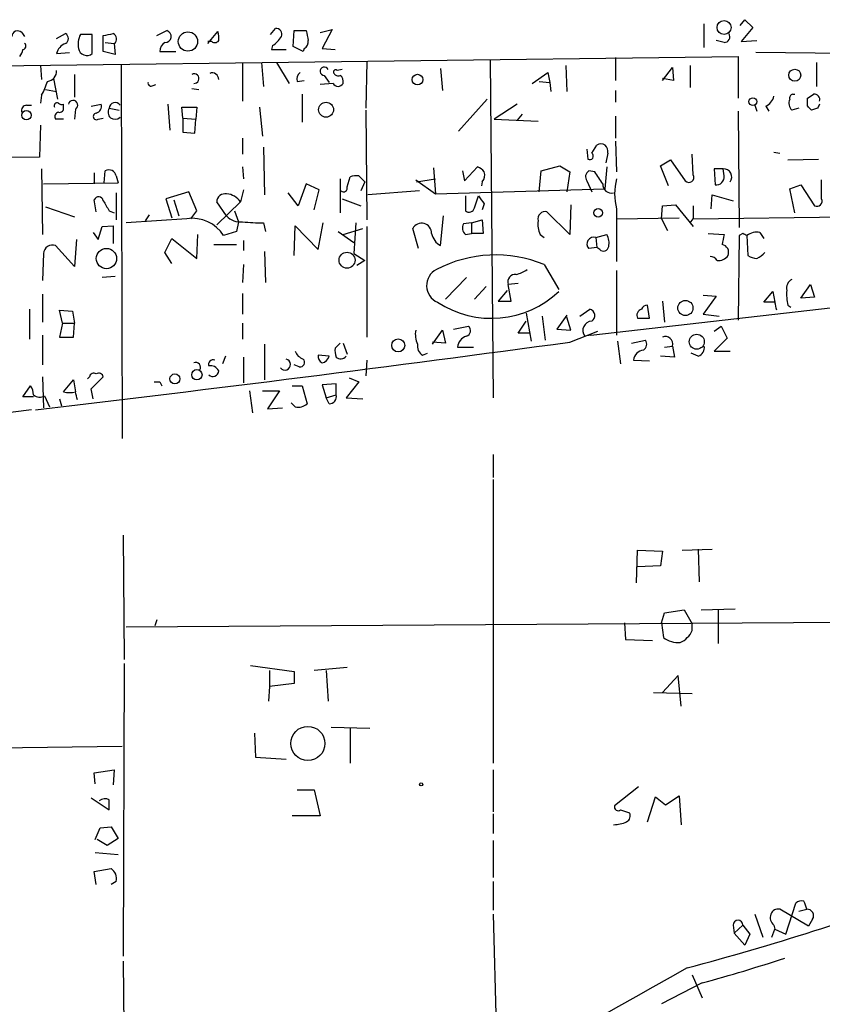
# Model space of a CAD drawing. Extents: x 0 to 732, y 8 to 948.
# Drawn here: x 202 to 270, y 319 to 403 of the extents above; entities that cross this region are included whole.
import ezdxf

# ---------------------------------------------------------------- set-up
doc = ezdxf.new("R2010")
doc.units = 0
doc.header["$MEASUREMENT"] = 0
doc.layers.add('MAIN', color=5, linetype='CONTINUOUS')

msp = doc.modelspace()

# ---------------------------------------------------------------- linework, layer by layer
at = {"layer": 'MAIN'}
for p, q in [((263.144, 402.59), (263.5673, 403.098)), ((263.5673, 403.098), (264.2447, 402.4206)), ((213.5293, 401.7433), (214.376, 402.1666)), ((223.1813, 401.828), (223.6047, 402.336)), ((225.1287, 400.812), (225.2133, 402.1666)), ((225.2133, 402.1666), (226.2293, 402.1666)), ((227.4147, 401.9973), (228.4307, 402.2513)), ((228.4307, 402.2513), (227.584, 400.6426)), ((260.096, 400.7273), (260.096, 402.7593)), ((264.2447, 402.4206), (263.2287, 401.2353)), ((202.0147, 401.9973), (202.2687, 401.6586)), ((204.978, 401.4893), (205.74, 401.9126)), ((208.026, 401.828), (207.01, 401.828)), ((208.026, 400.2193), (208.026, 401.828)), ((208.9573, 400.3886), (208.9573, 401.7433)), ((217.8473, 401.066), (218.694, 402.082)), ((261.7893, 401.1506), (261.112, 401.32)), ((263.2287, 401.2353), (264.5833, 401.32)), ((209.1267, 401.1506), (209.8887, 401.066)), ((209.8887, 401.066), (209.9733, 400.1346)), ((218.186, 401.2353), (217.8473, 401.2353)), ((223.3507, 400.8966), (223.266, 400.558)), ((223.266, 400.558), (224.536, 400.558)), ((225.9753, 400.3886), (225.1287, 400.812)), ((226.06, 400.6426), (225.9753, 400.3886)), ((227.584, 400.6426), (228.6847, 400.558)), ((147.9127, 398.526), (262.9747, 399.9653)), ((204.978, 400.2193), (206.0787, 400.304)), ((209.9733, 400.1346), (208.9573, 400.3886)), ((213.7833, 400.3886), (215.138, 400.3886)), ((241.8927, 399.7113), (242.1467, 370.9246)), ((252.5607, 399.8806), (252.5607, 397.9333)), ((262.9747, 399.9653), (262.9747, 396.4093)), ((312.166, 399.7113), (264.4987, 400.304)), ((203.6233, 399.2033), (203.708, 398.018)), ((210.4813, 399.288), (210.566, 367.4533)), ((220.8107, 399.3726), (220.8107, 396.1553)), ((222.4193, 399.4573), (222.5887, 397.4253)), ((223.6893, 399.4573), (224.79, 397.6793)), ((229.2773, 398.8646), (228.854, 398.78)), ((231.394, 399.542), (231.3093, 395.5626)), ((237.6593, 398.9493), (237.8287, 397.0866)), ((248.3273, 399.2033), (248.412, 397.002)), ((256.54, 397.9333), (257.3867, 399.034)), ((257.3867, 399.034), (257.4713, 397.9333)), ((258.9107, 399.2033), (258.9107, 397.3406)), ((269.6633, 399.4573), (269.6633, 397.4253)), ((204.724, 398.1026), (205.0627, 396.3246)), ((206.502, 398.4413), (206.502, 396.494)), ((227.7533, 398.3566), (228.1767, 397.764)), ((245.4487, 397.6793), (246.8033, 398.6106)), ((246.8033, 398.6106), (246.9727, 397.764)), ((257.4713, 397.9333), (256.54, 398.1026)), ((204.0467, 397.1713), (204.978, 397.002)), ((213.1907, 397.51), (213.4447, 397.5946)), ((216.4927, 397.256), (217.0853, 397.1713)), ((225.4673, 397.8486), (226.06, 397.9333)), ((228.5153, 397.6793), (227.4147, 397.5946)), ((246.0413, 397.8486), (246.9727, 397.764)), ((246.9727, 397.764), (247.0573, 397.002)), ((203.708, 396.6633), (203.6233, 395.986)), ((225.8907, 396.748), (225.8907, 394.3773)), ((239.1833, 393.6153), (241.6387, 396.3246)), ((252.5607, 397.0866), (252.5607, 396.0706)), ((267.6313, 396.748), (267.8007, 396.748)), ((268.9013, 395.732), (268.9013, 396.4093)), ((202.438, 395.8166), (202.8613, 395.8166)), ((205.5707, 395.6473), (205.5707, 395.9013)), ((206.5867, 395.478), (206.502, 394.6313)), ((207.9413, 395.732), (208.788, 395.9013)), ((209.4653, 395.5626), (210.312, 395.3933)), ((214.4607, 395.9013), (214.63, 393.7)), ((215.7307, 394.716), (215.646, 395.6473)), ((215.646, 395.6473), (216.916, 395.6473)), ((216.916, 395.6473), (216.8313, 394.6313)), ((222.25, 395.6473), (222.504, 393.192)), ((244.1787, 395.9013), (242.2313, 394.6313)), ((264.414, 395.8166), (264.5833, 395.3086)), ((265.3453, 395.732), (265.5993, 395.3086)), ((268.1393, 395.5626), (267.5467, 395.3933)), ((269.748, 395.5626), (269.24, 395.3933)), ((205.5707, 394.6313), (204.8933, 394.6313)), ((208.534, 394.6313), (208.9573, 394.716)), ((215.7307, 394.716), (215.7307, 393.5306)), ((215.7307, 394.716), (216.8313, 394.6313)), ((216.7467, 393.446), (216.8313, 394.6313)), ((231.3093, 395.3933), (231.394, 386.08)), ((242.2313, 394.6313), (245.9567, 394.462)), ((244.602, 395.0546), (244.1787, 394.5466)), ((252.5607, 394.8853), (252.5607, 393.0226)), ((262.9747, 395.3086), (263.0593, 385.4026)), ((203.6233, 394.1233), (203.5387, 391.414)), ((215.7307, 393.5306), (216.7467, 393.446)), ((220.8107, 393.0226), (220.8107, 391.668)), ((222.5887, 392.2606), (222.6733, 388.1966)), ((250.1053, 392.0913), (250.19, 391.2446)), ((250.5287, 391.7526), (250.952, 392.43)), ((252.5607, 392.7686), (252.6453, 390.144)), ((203.5387, 391.414), (196.6807, 391.3293)), ((251.8833, 391.7526), (251.714, 390.906)), ((259.1647, 389.89), (259.08, 391.668)), ((266.0227, 391.8373), (266.5307, 391.7526)), ((267.208, 391.16), (269.8327, 391.2446)), ((220.8107, 390.5673), (220.8953, 389.5513)), ((237.0667, 390.4826), (237.236, 388.2813)), ((239.6913, 389.382), (240.792, 390.5673)), ((246.2107, 390.2286), (247.8193, 390.652)), ((247.8193, 390.652), (248.666, 390.144)), ((251.7987, 390.5673), (251.6293, 388.7046)), ((256.3707, 390.652), (257.2173, 391.16)), ((257.048, 388.9586), (256.3707, 390.652)), ((257.2173, 391.16), (258.4873, 389.382)), ((203.708, 390.398), (203.7927, 384.81)), ((208.1953, 390.0593), (208.1953, 389.128)), ((209.042, 389.2126), (209.1267, 390.2286)), ((210.058, 389.8053), (210.2273, 389.2126)), ((229.7007, 388.874), (229.9547, 389.7206)), ((230.7167, 389.8053), (231.2247, 389.2973)), ((239.522, 390.2286), (239.6913, 389.382)), ((246.0413, 388.4506), (246.2107, 390.2286)), ((248.666, 390.144), (248.412, 388.4506)), ((250.7827, 390.144), (250.2747, 390.2286)), ((261.7047, 390.398), (260.9427, 390.398)), ((260.9427, 390.398), (261.0273, 389.0433)), ((261.7893, 389.8053), (261.7047, 390.398)), ((203.8773, 389.128), (210.2273, 389.2126)), ((226.2293, 389.128), (225.552, 387.2653)), ((227.33, 388.62), (226.2293, 389.128)), ((229.108, 389.5513), (229.108, 386.6726)), ((231.2247, 389.2973), (230.886, 388.5353)), ((235.5427, 389.4666), (237.236, 388.2813)), ((235.6273, 389.2973), (237.236, 389.5513)), ((241.2153, 389.2973), (241.1307, 388.9586)), ((250.1053, 389.382), (250.5287, 388.4506)), ((267.3773, 388.7046), (268.3087, 389.0433)), ((268.3087, 389.0433), (269.494, 387.2653)), ((270.0867, 387.858), (270.0867, 389.4666)), ((210.058, 388.366), (210.058, 386.08)), ((216.2387, 388.4506), (214.2913, 387.858)), ((216.916, 386.842), (216.2387, 388.4506)), ((220.8953, 388.62), (220.6413, 387.604)), ((225.552, 387.2653), (224.7053, 388.366)), ((226.9067, 386.9266), (227.33, 388.62)), ((235.8813, 388.5353), (231.4787, 388.1966)), ((237.236, 388.2813), (251.6293, 388.7046)), ((239.776, 388.112), (239.776, 386.842)), ((240.538, 387.096), (240.8767, 388.112)), ((260.6887, 387.0113), (260.7733, 388.1966)), ((260.7733, 388.1966), (262.5513, 387.6886)), ((267.8007, 386.6726), (267.3773, 388.7046)), ((204.0467, 387.1806), (206.502, 386.334)), ((208.3647, 386.7573), (208.1953, 387.7733)), ((214.2913, 387.858), (214.7993, 386.2493)), ((214.9687, 387.7733), (215.392, 386.4186)), ((219.456, 386.4186), (218.6093, 387.604)), ((220.6413, 387.604), (218.6093, 385.6566)), ((229.2773, 387.858), (230.886, 387.2653)), ((241.3847, 387.4346), (241.2153, 386.9266)), ((248.7507, 387.35), (248.666, 384.81)), ((256.4553, 386.1646), (256.54, 387.2653)), ((256.54, 387.2653), (257.6407, 387.35)), ((257.6407, 387.35), (259.1647, 385.4873)), ((259.1647, 387.2653), (259.1647, 386.1646)), ((209.4653, 386.842), (209.8887, 386.6726)), ((212.852, 386.5033), (212.5133, 385.9953)), ((216.408, 386.1646), (216.916, 386.842)), ((220.1333, 386.842), (220.472, 385.9106)), ((237.6593, 383.8786), (237.9133, 386.4186)), ((248.666, 384.81), (246.7187, 386.7573)), ((252.6453, 387.0113), (252.6453, 382.524)), ((252.6453, 386.1646), (257.9793, 386.2493)), ((259.1647, 386.1646), (274.1507, 386.334)), ((208.534, 384.3866), (208.8727, 385.4873)), ((208.8727, 385.4873), (209.804, 385.572)), ((209.804, 385.572), (209.804, 384.048)), ((216.0693, 386.1646), (210.9047, 385.826)), ((220.472, 385.9106), (220.3027, 385.064)), ((222.5887, 385.826), (222.758, 385.064)), ((225.2133, 383.032), (225.298, 385.572)), ((225.298, 385.572), (227.2453, 383.54)), ((227.2453, 383.54), (227.6687, 385.826)), ((230.4627, 385.826), (230.2933, 383.2013)), ((231.394, 385.4873), (231.394, 376.0893)), ((240.284, 385.826), (239.6067, 385.7413)), ((240.284, 385.826), (241.2153, 386.08)), ((240.284, 385.826), (240.284, 384.8946)), ((241.2153, 386.08), (241.3, 384.8946)), ((256.4553, 386.1646), (256.9633, 385.1486)), ((258.9107, 385.826), (259.1647, 386.1646)), ((208.1107, 384.9793), (208.534, 384.3866)), ((216.916, 382.778), (217.0007, 384.81)), ((220.3027, 385.064), (219.202, 384.7253)), ((228.9387, 385.064), (230.2933, 384.1326)), ((229.362, 384.81), (231.0553, 385.318)), ((235.7967, 383.6246), (235.2887, 385.318)), ((239.776, 384.81), (240.284, 384.8946)), ((241.3, 384.8946), (240.284, 384.8946)), ((246.126, 384.81), (246.4647, 384.556)), ((250.8673, 384.556), (251.7987, 384.81)), ((250.8673, 384.556), (250.952, 383.7093)), ((260.4347, 384.8946), (261.7893, 384.81)), ((263.0593, 384.7253), (262.9747, 377.5286)), ((263.398, 384.8946), (263.0593, 384.7253)), ((263.7367, 384.7253), (263.8213, 383.032)), ((264.8373, 384.9793), (265.176, 384.4713)), ((206.502, 382.1006), (204.8933, 383.8786)), ((206.6713, 384.3866), (206.502, 382.1006)), ((214.2067, 383.286), (214.7993, 384.4713)), ((214.7993, 384.4713), (216.916, 382.778)), ((218.3553, 383.9633), (220.3027, 383.9633)), ((220.8953, 384.302), (220.8953, 383.4553)), ((250.952, 383.7093), (250.2747, 383.6246)), ((251.206, 383.54), (250.952, 383.7093)), ((203.8773, 383.2013), (203.7927, 380.9153)), ((214.7993, 382.3546), (214.2067, 383.286)), ((222.6733, 383.3706), (222.758, 380.746)), ((230.2933, 383.2013), (231.2247, 382.6086)), ((220.8953, 382.27), (220.8107, 380.746)), ((231.2247, 382.6086), (230.5473, 382.1853)), ((246.4647, 382.27), (247.7347, 380.1533)), ((209.9733, 381.254), (208.8727, 381.1693)), ((252.6453, 381.762), (252.6453, 376.2586)), ((239.8607, 381.1693), (238.0827, 379.3066)), ((241.554, 380.4073), (240.538, 379.3066)), ((244.2633, 380.6613), (243.4167, 380.5766)), ((243.6707, 379.1373), (243.4167, 380.5766)), ((268.3087, 379.3913), (269.1553, 380.5766)), ((269.1553, 380.5766), (269.494, 379.476)), ((203.7927, 379.73), (203.7927, 377.3593)), ((220.8107, 379.8146), (220.8107, 378.0366)), ((243.332, 380.0686), (242.57, 379.1373)), ((260.0113, 379.6453), (261.112, 379.5606)), ((261.112, 379.5606), (260.0113, 378.0366)), ((265.176, 379.0526), (265.938, 379.984)), ((265.938, 379.984), (266.1073, 379.0526)), ((242.57, 379.1373), (243.6707, 379.1373)), ((250.444, 376.2586), (274.066, 378.968)), ((255.4393, 377.698), (255.27, 378.7986)), ((256.54, 379.1373), (256.7093, 377.3593)), ((266.1073, 379.0526), (265.176, 379.0526)), ((267.208, 378.7986), (267.462, 378.6293)), ((269.494, 379.476), (268.3087, 379.3913)), ((202.692, 378.46), (202.692, 375.92)), ((205.486, 377.2746), (205.232, 378.3753)), ((205.232, 378.3753), (206.3327, 378.2906)), ((206.3327, 378.2906), (206.502, 377.2746)), ((244.9407, 378.1213), (245.364, 375.7506)), ((246.2953, 377.8673), (246.5493, 375.8353)), ((248.412, 377.952), (247.5653, 376.7666)), ((249.5127, 377.8673), (250.3593, 378.46)), ((260.0113, 378.0366), (261.366, 377.8673)), ((205.486, 377.2746), (205.232, 376.0893)), ((205.486, 377.2746), (206.502, 377.2746)), ((206.4173, 376.0893), (206.502, 377.2746)), ((220.8107, 377.2746), (220.8107, 375.92)), ((238.76, 376.7666), (240.03, 377.0206)), ((244.2633, 376.428), (244.9407, 377.444)), ((248.7507, 376.682), (248.412, 377.7826)), ((254.4233, 377.698), (255.4393, 377.698)), ((260.9427, 376.5973), (261.5353, 377.0206)), ((261.5353, 377.0206), (262.0433, 376.0046)), ((203.7927, 376.2586), (203.7927, 373.7186)), ((236.982, 375.4966), (237.8287, 376.682)), ((237.8287, 376.682), (238.0827, 375.5813)), ((245.1947, 376.428), (244.2633, 376.428)), ((247.5653, 376.7666), (248.7507, 376.682)), ((248.666, 375.666), (251.0367, 376.5973)), ((250.444, 376.2586), (249.936, 376.174)), ((205.232, 376.0893), (206.4173, 376.0893)), ((222.6733, 375.4966), (222.6733, 372.4486)), ((228.6847, 375.158), (229.108, 375.5813)), ((229.362, 375.5813), (229.7007, 374.65)), ((238.0827, 375.5813), (236.982, 375.666)), ((252.73, 375.7506), (252.984, 373.8033)), ((253.9153, 375.5813), (255.1007, 375.8353)), ((256.7093, 375.2426), (257.3867, 375.3273)), ((257.3867, 375.3273), (257.556, 374.396)), ((262.0433, 376.0046), (260.9427, 374.904)), ((228.1767, 374.4806), (227.2453, 374.5653)), ((236.1353, 374.5653), (236.5587, 374.7346)), ((239.0987, 375.2426), (240.4533, 375.2426)), ((259.588, 374.4806), (258.9953, 374.7346)), ((260.9427, 374.904), (262.2973, 374.904)), ((219.3713, 374.4806), (219.1173, 373.8033)), ((220.8953, 374.396), (220.8953, 372.1946)), ((225.6367, 373.5493), (225.2133, 373.7186)), ((231.394, 374.142), (231.3093, 372.7873)), ((254.0847, 374.142), (255.4393, 374.0573)), ((257.556, 374.396), (256.3707, 374.4806)), ((203.7927, 372.7026), (203.8773, 370.078)), ((205.5707, 371.4326), (206.4173, 372.4486)), ((206.4173, 372.4486), (206.5867, 371.4326)), ((207.772, 372.7026), (207.6027, 372.5333)), ((207.9413, 371.6866), (208.9573, 372.7026)), ((213.7833, 372.2793), (213.9527, 371.9406)), ((228.7693, 372.11), (227.584, 372.0253)), ((227.584, 372.0253), (227.9227, 370.9246)), ((228.7693, 371.1786), (228.7693, 372.11)), ((230.7167, 372.2793), (229.616, 370.9246)), ((229.87, 372.618), (230.7167, 372.2793)), ((202.0993, 371.0093), (202.7767, 371.9406)), ((208.1107, 370.84), (207.9413, 371.6866)), ((221.4033, 371.5173), (221.6573, 369.6546)), ((222.504, 371.5173), (223.9433, 371.5173)), ((223.9433, 371.5173), (222.9273, 369.9933)), ((225.044, 371.9406), (225.8907, 371.9406)), ((225.8907, 371.9406), (226.314, 370.4166)), ((227.9227, 370.9246), (228.7693, 371.1786)), ((203.0307, 371.0093), (202.0993, 371.0093)), ((203.962, 371.094), (204.3853, 370.1626)), ((205.232, 370.84), (205.4013, 370.2473)), ((225.298, 370.1626), (224.9593, 370.5013)), ((228.1767, 370.4166), (227.9227, 370.9246)), ((229.616, 370.9246), (231.0553, 370.84)), ((202.8613, 369.9086), (152.4847, 363.3893)), ((222.9273, 369.9933), (224.1973, 370.078)), ((242.1467, 366.0986), (242.1467, 364.1513)), ((242.1467, 363.982), (242.1467, 339.852)), ((210.6507, 359.2406), (210.7353, 348.6573)), ((254.3387, 355.1766), (254.4233, 357.9706)), ((254.4233, 357.9706), (256.54, 357.886)), ((256.54, 357.886), (256.3707, 356.616)), ((258.2333, 357.9706), (260.7733, 358.0553)), ((259.588, 358.0553), (259.6727, 355.2613)), ((256.3707, 356.616), (254.4233, 356.5313)), ((256.7093, 352.6366), (258.4027, 352.8906)), ((258.4027, 352.8906), (259.08, 351.7053)), ((259.842, 352.8906), (262.7207, 352.9753)), ((261.2813, 352.8906), (261.2813, 350.012)), ((210.9047, 351.4513), (290.83, 351.9593)), ((213.5293, 352.044), (213.36, 351.536)), ((256.4553, 351.79), (256.7093, 352.6366)), ((253.3227, 351.79), (253.4073, 350.3506)), ((256.4553, 351.79), (256.6247, 350.52)), ((259.08, 351.1126), (259.08, 351.7053)), ((253.4073, 350.3506), (255.6933, 350.266)), ((210.7353, 348.3186), (210.6507, 323.4266)), ((221.488, 348.1493), (225.2133, 347.6413)), ((223.0967, 347.726), (223.0967, 346.3713)), ((229.7007, 347.98), (226.9067, 347.726)), ((227.9227, 347.726), (228.092, 345.1013)), ((225.2133, 347.6413), (225.2133, 346.6253)), ((257.8947, 347.3026), (256.54, 345.8633)), ((258.1487, 344.678), (257.8947, 347.3026)), ((223.0967, 346.3713), (223.012, 345.1013)), ((225.2133, 346.6253), (223.0967, 346.3713)), ((255.778, 345.8633), (259.08, 345.7786)), ((228.346, 342.9), (231.648, 342.8153)), ((229.9547, 342.8153), (229.9547, 339.852)), ((221.8267, 342.392), (221.9113, 340.36)), ((157.3107, 340.5293), (210.566, 341.2913)), ((221.9113, 340.36), (224.536, 340.1906)), ((208.1953, 339.0053), (209.8887, 339.2593)), ((208.28, 338.074), (208.1953, 339.0053)), ((209.8887, 339.2593), (209.804, 337.9893)), ((242.1467, 339.2593), (242.1467, 335.7033)), ((254.508, 337.82), (252.476, 336.2113)), ((207.9413, 336.8886), (209.4653, 335.8726)), ((225.4673, 337.566), (226.9067, 337.566)), ((226.9067, 337.566), (227.4147, 335.3646)), ((255.27, 334.8566), (255.9473, 336.9733)), ((255.9473, 336.9733), (256.794, 336.296)), ((256.794, 336.296), (257.9793, 337.058)), ((257.9793, 337.058), (258.1487, 334.6026)), ((227.4147, 335.3646), (225.044, 335.3646)), ((242.1467, 335.534), (242.1467, 333.8406)), ((252.984, 335.8726), (253.746, 335.6186)), ((208.28, 333.3326), (208.7033, 334.3486)), ((208.7033, 334.3486), (209.6347, 334.4333)), ((209.6347, 334.4333), (210.2273, 333.4173)), ((209.296, 332.8246), (208.4493, 333.3326)), ((210.2273, 333.4173), (209.296, 332.8246)), ((242.1467, 333.248), (242.1467, 330.1153)), ((208.28, 332.232), (210.2273, 332.0626)), ((208.1953, 330.6233), (209.6347, 330.8773)), ((208.3647, 329.5226), (208.1953, 330.6233)), ((210.058, 329.7766), (209.6347, 329.5226)), ((242.1467, 329.7766), (242.1467, 327.3213)), ((267.0387, 325.2893), (267.8853, 327.914)), ((242.1467, 326.9826), (242.4853, 313.436)), ((264.414, 326.9826), (265.0913, 325.0353)), ((268.986, 325.9666), (266.5307, 327.406)), ((268.1393, 327.2366), (268.8167, 327.406)), ((262.5513, 326.0513), (262.636, 325.374)), ((262.636, 325.374), (263.398, 326.0513)), ((263.398, 326.0513), (263.9907, 325.2893)), ((266.0227, 326.0513), (266.1073, 325.7126)), ((269.3247, 326.5593), (268.986, 325.9666)), ((262.636, 325.374), (263.5673, 324.358)), ((263.9907, 325.2893), (263.5673, 324.358)), ((265.8533, 325.0353), (266.1073, 325.7126)), ((266.1073, 325.7126), (267.0387, 325.2893)), ((210.6507, 323.0033), (210.7353, 314.3673)), ((259.08, 321.818), (259.9267, 319.8706)), ((259.9267, 321.1406), (256.4553, 319.3626))]:
    msp.add_line(p, q, dxfattribs=at)
for centre, radius in [((261.7847, 402.4377), 0.593), ((216.1638, 401.2422), 0.8221), ((267.806, 398.372), 0.5106), ((235.6966, 397.9987), 0.4501), ((264.238, 396.1246), 0.3332), ((227.9179, 395.4402), 0.6382), ((202.4163, 394.9681), 0.3949), ((251.0648, 386.6727), 0.3668), ((209.2276, 382.7753), 0.8622), ((229.7007, 382.6351), 0.6817), ((258.4964, 378.5676), 0.644), ((259.4666, 375.6999), 0.6389), ((234.0555, 375.3872), 0.5534), ((215.0533, 372.5334), 0.4233), ((216.9223, 372.8889), 0.4407), ((226.3681, 341.5154), 1.4526), ((236.0083, 338.0317), 0.1338)]:
    msp.add_circle(centre, radius, dxfattribs=at)
for centre, radius, start, end in [((201.6627, 401.6496), 0.4948, 44.647894, 178.957742), ((214.2187, 401.6707), 0.5203, 268.678278, 72.400918), ((223.6893, 401.8703), 0.4733, 333.434949, 100.296185), ((437.9638, 444.0933), 215.8457, 191.200557, 191.42974), ((205.5143, 401.4893), 0.4797, 298.066164, 61.933836), ((208.7042, 400.9812), 1.894, 153.443066, 190.298353), ((167.0614, 613.4741), 215.836, 281.192728, 281.421942), ((209.6111, 401.4658), 0.4867, 304.774071, 66.648366), ((218.4439, 401.5469), 0.4044, 230.386678, 325.873798), ((217.2105, 401.5314), 1.5824, 352.322568, 20.362373), ((222.037, 402.9723), 2.4565, 302.329512, 327.670488), ((225.7214, 401.2353), 0.6826, 299.738635, 7.12814), ((261.7723, 401.6587), 0.5083, 271.916286, 29.964367), ((201.1438, 400.6167), 0.9573, 317.120783, 356.484521), ((202.0933, 400.8422), 0.2843, 271.209443, 51.912942), ((206.1139, 399.9633), 1.1644, 108.730606, 167.299334), ((207.5603, 400.7865), 0.7338, 191.308401, 309.387733), ((214.5663, 400.4522), 0.7855, 117.243539, 184.643715), ((227.7703, 398.7122), 0.356, 25.348473, 267.262972), ((228.727, 398.653), 0.1796, 45, 225), ((204.1198, 398.7047), 0.8615, 276.411434, 5.014392), ((216.6946, 398.0863), 0.4084, 265.420484, 119.628292), ((218.2283, 398.018), 0.5503, 0, 112.613458), ((226.1022, 398.0603), 0.6693, 124.689739, 198.440363), ((228.9387, 398.6953), 0.3787, 206.558284, 296.558284), ((228.7609, 397.8401), 0.6223, 345.023504, 56.097982), ((198.3321, 399.6688), 6.159, 330.79179, 342.810409), ((213.0213, 397.7076), 0.2602, 167.480746, 310.60607), ((228.9387, 397.9051), 0.4798, 208.071082, 331.923298), ((264.7671, 396.889), 1.2934, 296.553165, 346.114173), ((268.1604, 395.986), 0.8532, 156.617111, 224.002744), ((267.6859, 396.4273), 0.3252, 99.66211, 198.407095), ((184.4726, 523.5902), 152.6538, 303.578089, 303.807251), ((269.4748, 396.2901), 0.4626, 343.057546, 98.140613), ((202.4568, 395.3557), 0.4613, 92.335786, 196.588605), ((205.02, 395.7747), 0.2467, 58.932678, 211.087213), ((205.4437, 396.3673), 0.483, 232.140624, 285.244715), ((205.2462, 395.5485), 0.3392, 253.050006, 16.933836), ((206.388, 395.8264), 0.4011, 299.69704, 169.236419), ((208.1772, 395.742), 0.6312, 287.280921, 14.617437), ((209.9657, 395.224), 0.6042, 145.915412, 315.50964), ((209.9712, 395.5422), 0.5063, 32.817499, 177.690846), ((184.3707, 310.8627), 119.7841, 44.885442, 45.114558), ((354.5376, 353.392), 94.6976, 153.327176, 153.556278), ((205.2179, 394.843), 0.3875, 100.497939, 213.11188), ((208.3809, 394.8625), 0.2773, 93.349473, 303.512416), ((251.2971, 391.9255), 0.6112, 343.566548, 124.37383), ((250.3593, 391.4986), 0.3053, 236.315138, 56.299523), ((240.453, 389.4661), 1.1522, 36.039438, 72.889228), ((209.4442, 389.691), 0.6244, 10.548625, 120.56558), ((230.5049, 388.2404), 1.5791, 82.29219, 110.390429), ((240.453, 389.8901), 0.9657, 322.1297, 15.24367), ((250.5942, 389.7244), 0.5969, 122.3615, 215.005389), ((-2.9016, 220.2956), 305.2936, 33.574201, 33.803363), ((258.7972, 389.6745), 0.4261, 223.345502, 30.387128), ((261.112, 389.7206), 0.6826, 262.87186, 7.12814), ((261.7601, 389.718), 0.6823, 321.934269, 94.657634), ((229.4044, 388.7681), 0.3147, 227.717737, 19.667298), ((252.2152, 389.1009), 0.7557, 177.944849, 283.475385), ((257.3041, 388.2813), 4.8288, 164.751542, 195.248458), ((208.5657, 387.6357), 0.3951, 7.693333, 159.620458), ((219.3431, 387.5546), 0.7355, 81.169134, 176.148614), ((219.3111, 386.6519), 1.6358, 35.593459, 84.918144), ((410.4806, 514.7732), 211.6803, 216.752594, 216.981777), ((420.8391, 514.252), 246.804, 210.851148, 211.080355), ((240.0912, 387.1664), 0.4523, 225.824085, 351.045813), ((269.6887, 387.6633), 0.4431, 243.932306, 26.067694), ((220.5879, 387.3769), 1.4831, 220.252239, 278.639839), ((246.5747, 386.1393), 0.6346, 76.883564, 193.116436), ((216.528, 383.0341), 3.1639, 32.311746, 98.336008), ((222.1653, 395.6527), 9.8358, 262.084006, 272.46716), ((236.0475, 384.9335), 0.8507, 357.379088, 153.127703), ((240.3041, 385.387), 0.7822, 153.068072, 227.533651), ((248.1145, 385.6988), 2.1781, 172.17607, 204.083214), ((238.3799, 385.2128), 1.5164, 192.11323, 241.626565), ((250.6863, 384.017), 0.5687, 71.437586, 223.632003), ((250.6136, 384.0904), 1.3865, 347.655866, 31.266381), ((473.3602, 342.0655), 215.8456, 168.578058, 168.807262), ((221.2573, 300.165), 94.6306, 63.327046, 63.55631), ((264.541, 383.7517), 1.2629, 76.430326, 129.560428), ((204.6392, 383.159), 0.7631, 70.55122, 176.822252), ((251.5212, 383.8644), 0.4523, 225.824085, 351.045813), ((261.4955, 383.2912), 0.6835, 337.716065, 79.50547), ((242.3499, 372.184), 10.8931, 67.805943, 117.496122), ((260.6179, 382.2837), 0.6638, 29.30697, 91.199962), ((261.3096, 383.5962), 0.994, 263.478398, 325.417856), ((264.6673, 384.3001), 1.5244, 236.291169, 266.841227), ((263.5267, 384.8926), 2.3639, 296.549876, 317.184023), ((238.0153, 380.4694), 1.5425, 116.764398, 246.705816), ((244.0246, 380.7845), 0.6426, 83.799635, 198.880536), ((243.6079, 383.7289), 2.3563, 281.905565, 306.980293), ((267.956, 380.252), 0.8527, 118.687149, 192.420938), ((241.9813, 386.0472), 8.3585, 236.806527, 313.4982), ((271.6085, 379.7299), 4.498, 175.681504, 191.949474), ((255.2022, 378.35), 0.4537, 81.405541, 165.969882), ((96.8905, 336.3698), 174.5169, 13.927616, 14.156831), ((250.2407, 377.9181), 0.5547, 301.27729, 77.654922), ((254.8958, 377.9442), 0.5329, 104.542165, 207.522136), ((239.7338, 376.6396), 0.4826, 285.245747, 52.137512), ((250.5537, 376.659), 0.7854, 91.82409, 218.137968), ((237.4062, 376.3434), 1.894, 169.701647, 206.556934), ((240.2117, 375.1094), 1.121, 108.247455, 173.175497), ((-90.8077, 2874.0788), 2521.3704, 276.6962832, 277.7377205), ((236.5444, 375.3131), 0.8524, 167.56816, 241.318192), ((254.6117, 375.4928), 0.597, 302.369607, 35.007745), ((256.794, 375.5201), 0.6233, 341.980757, 114.048356), ((259.3698, 375.1873), 0.7396, 287.158545, 10.911862), ((226.2717, 375.2002), 1.0178, 196.919786, 253.067804), ((227.9226, 374.4807), 0.6826, 172.88019, 240.261365), ((230.2511, 374.9462), 1.5806, 172.299482, 200.370222), ((255.051, 374.0223), 0.9737, 97.061517, 172.938483), ((216.8313, 373.519), 0.406, 326.556575, 114.646016), ((218.3131, 373.7609), 0.4017, 71.583094, 198.416906), ((218.1014, 372.9144), 0.7393, 23.620945, 103.246733), ((224.409, 373.7609), 0.4827, 217.87186, 74.745922), ((225.6851, 373.9484), 0.402, 263.085343, 43.790557), ((227.4146, 374.6501), 0.7807, 282.531992, 347.460844), ((229.16, 374.7654), 0.5376, 223.394842, 328.012691), ((208.153, 372.632), 0.3875, 56.88812, 169.502061), ((208.5764, 372.6321), 0.3874, 10.48609, 123.119959), ((218.2762, 373.2392), 0.5033, 226.851763, 356.742501), ((213.5293, 499.2792), 127.0002, 269.885409, 270.114592), ((201.5061, 371.0937), 1.527, 3.187323, 33.684864), ((203.5574, 371.8087), 0.8212, 230.107781, 299.514706), ((206.0787, 373.5715), 2.1984, 256.639496, 283.360504), ((37.3758, 328.7763), 174.5047, 13.919645, 14.148868), ((228.1959, 371.0131), 0.5968, 268.156414, 16.099686), ((225.5605, 371.2717), 1.1397, 256.684351, 311.38597), ((257.09, 352.0866), 2.2156, 296.079309, 333.920691), ((257.9188, 352.2609), 2.1692, 233.374691, 273.838146), ((209.1086, 336.0116), 0.7925, 63.250656, 128.179965), ((-2.1846, 336.296), 211.6503, 359.885382, 0.114591), ((252.7723, 336.1054), 0.3147, 160.332702, 312.282263), ((253.2379, 335.3646), 0.5681, 296.574073, 26.56054), ((252.4149, 337.0121), 2.4096, 269.438831, 296.551227), ((209.0211, 330.0096), 1.0627, 347.335527, 54.733698), ((190.8562, 574.0845), 260.6466, 285.077433, 290.017477), ((268.351, 327.4906), 0.6294, 70.344339, 137.723862), ((267.2392, 327.2007), 1.5908, 7.414948, 33.698059), ((266.5162, 326.6862), 0.8041, 158.370598, 232.142514), ((266.3714, 326.7953), 0.6311, 75.380272, 162.736416), ((268.8589, 326.8556), 0.552, 327.539156, 94.384376), ((262.9747, 326.0513), 0.4233, 0, 180), ((226.5836, 444.5608), 127.8449, 285.118075, 288.407696), ((1520.9716, -1942.7306), 2593.1262, 119.1299919, 120.3147875)]:
    msp.add_arc(centre, radius, start, end, dxfattribs=at)

doc.saveas('drawing.dxf')
